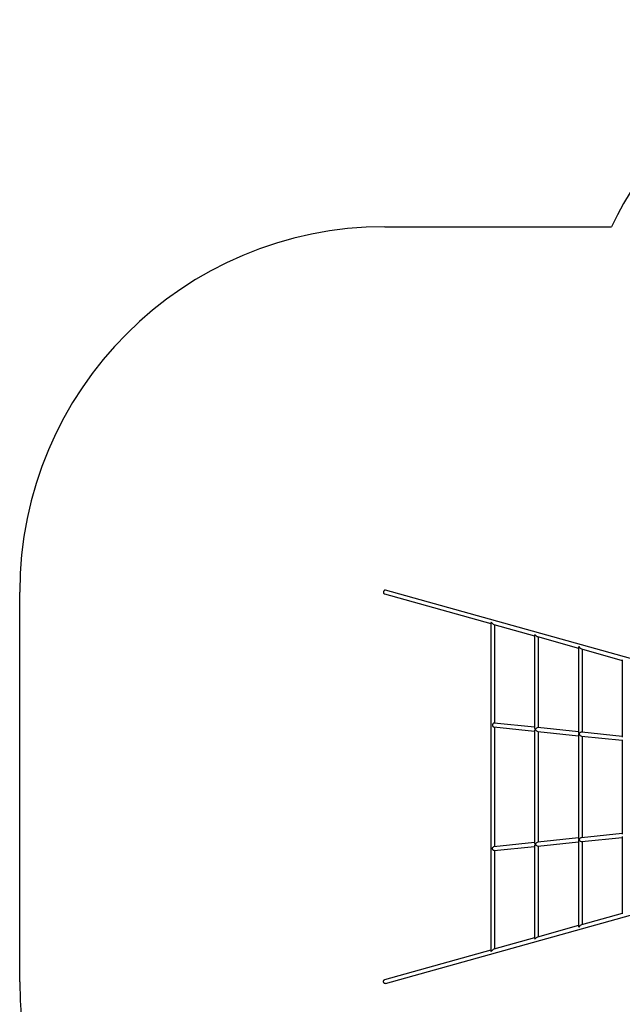
# Model space of a CAD drawing. Units: millimetres. Extents: x 2300 to 8966, y 1923 to 9860.
# Drawn here: x 2300 to 4774, y 5817 to 9860 of the extents above; entities that cross this region are included whole.
import ezdxf

# ---------------------------------------------------------------- set-up
doc = ezdxf.new("R2010")
doc.units = ezdxf.units.MM
doc.layers.add('Default', color=7, linetype='Continuous')

# ---------------------------------------------------------------- blocks, each defined once
blk = doc.blocks.new('SE5')
at = {"layer": 'Default', "color": 7, "linetype": 'Continuous'}
for p, q in [((3793.9, 7510.5), (3793.7, 7508.8)), ((3793.7, 7508.8), (3793.7, 7507.2)), ((3793.7, 7507.2), (3794.1, 7505.6)), ((3794.3, 7512.2), (3793.9, 7510.5)), ((3794.1, 7505.6), (3794.8, 7504.3)), ((3795.1, 7513.7), (3794.3, 7512.2)), ((3794.8, 7504.3), (3795.7, 7503.2)), ((3796, 7515.1), (3795.1, 7513.7)), ((3795.7, 7503.2), (3796.7, 7502.4)), ((3797.2, 7516.2), (3796, 7515.1)), ((3796.7, 7502.4), (3797.7, 7502)), ((3798.4, 7517), (3797.2, 7516.2)), ((3797.7, 7502), (4234.5, 7380)), ((3799.7, 7517.4), (3798.4, 7517)), ((3801.1, 7517.5), (3799.7, 7517.4)), ((3802, 7517.4), (3801.1, 7517.5)), ((5138.6, 7144.1), (3802, 7517.4)), ((4234.5, 7381.7), (4234.5, 6037.6)), ((4246.3, 7376.7), (4414.5, 7329.7)), ((4250.5, 6971.2), (4250.5, 7375.5)), ((4414.5, 7331.5), (4414.5, 6950.9)), ((4426.3, 7326.4), (4594.5, 7279.4)), ((4430.5, 6952.6), (4430.5, 7325.2)), ((4594.5, 7281.2), (4594.5, 6932.3)), ((4606.2, 7276.1), (4774.4, 7229.1)), ((4610.5, 6934), (4610.5, 7274.9)), ((4774.4, 7230.9), (4774.4, 6913.7)), ((4241.6, 6964), (4241.5, 6962.3)), ((4241.5, 6962.3), (4241.8, 6960.6)), ((4241.9, 6965.7), (4241.6, 6964)), ((4241.8, 6960.6), (4242.3, 6959.1)), ((4242.4, 6967.3), (4241.9, 6965.7)), ((4242.3, 6959.1), (4243.1, 6957.8)), ((4243.2, 6968.7), (4242.4, 6967.3)), ((4243.1, 6957.8), (4244.1, 6956.7)), ((4244.2, 6969.8), (4243.2, 6968.7)), ((4244.1, 6956.7), (4245.2, 6956)), ((4245.4, 6970.7), (4244.2, 6969.8)), ((4246.7, 6971.3), (4245.4, 6970.7)), ((4248, 6971.4), (4246.7, 6971.3)), ((4247.1, 6955.5), (4414.5, 6938.2)), ((4248.5, 6971.4), (4248, 6971.4)), ((4414.5, 6954.3), (4248.5, 6971.4)), ((4250.5, 6464.2), (4250.5, 6955.1)), ((4414.5, 6940.6), (4414.5, 6478.8)), ((4427.1, 6936.9), (4594.5, 6919.6)), ((4594.5, 6935.7), (4428.1, 6952.9)), ((4430.5, 6482.8), (4430.5, 6936.5)), ((4594.5, 6922), (4594.5, 6497.3)), ((4607.1, 6918.3), (4774.4, 6901)), ((4774.4, 6917.1), (4608.1, 6934.3)), ((4610.5, 6501.4), (4610.5, 6918)), ((4774.4, 6903.4), (4774.4, 6515.9)), ((4774.4, 6518.3), (4607.1, 6501)), ((4414.5, 6481.2), (4247.1, 6463.9)), ((4594.5, 6499.7), (4427.1, 6482.5)), ((4428.1, 6466.5), (4594.5, 6483.7)), ((4594.5, 6487), (4594.5, 6138.2)), ((4608.1, 6485.1), (4774.4, 6502.2)), ((4610.5, 6144.4), (4610.5, 6485.3)), ((4774.4, 6505.6), (4774.4, 6188.4)), ((4241.5, 6457), (4241.8, 6458.7)), ((4241.6, 6455.3), (4241.5, 6457)), ((4241.9, 6453.7), (4241.6, 6455.3)), ((4241.8, 6458.7), (4242.3, 6460.2)), ((4242.4, 6452.1), (4241.9, 6453.7)), ((4242.3, 6460.2), (4243.1, 6461.6)), ((4243.2, 6450.7), (4242.4, 6452.1)), ((4243.1, 6461.6), (4244.1, 6462.6)), ((4244.2, 6449.5), (4243.2, 6450.7)), ((4244.1, 6462.6), (4245.2, 6463.4)), ((4245.4, 6448.6), (4244.2, 6449.5)), ((4246.7, 6448.1), (4245.4, 6448.6)), ((4248, 6447.9), (4246.7, 6448.1)), ((4248.5, 6447.9), (4248, 6447.9)), ((4248.5, 6447.9), (4414.5, 6465.1)), ((4250.5, 6043.9), (4250.5, 6448.1)), ((4414.5, 6468.4), (4414.5, 6087.9)), ((4430.5, 6094.1), (4430.5, 6466.7)), ((3802, 5902), (5138.6, 6275.3)), ((4774.4, 6190.2), (4606.2, 6143.2)), ((4594.5, 6139.9), (4426.3, 6092.9)), ((4414.5, 6089.7), (4246.3, 6042.7)), ((4234.5, 6039.4), (3797.7, 5917.4)), ((3793.7, 5912.2), (3794.1, 5913.7)), ((3793.7, 5910.5), (3793.7, 5912.2)), ((3793.9, 5908.8), (3793.7, 5910.5)), ((3794.3, 5907.2), (3793.9, 5908.8)), ((3794.1, 5913.7), (3794.8, 5915.1)), ((3795.1, 5905.6), (3794.3, 5907.2)), ((3794.8, 5915.1), (3795.7, 5916.2)), ((3796, 5904.3), (3795.1, 5905.6)), ((3795.7, 5916.2), (3796.7, 5917)), ((3797.2, 5903.2), (3796, 5904.3)), ((3796.7, 5917), (3797.7, 5917.4)), ((3798.4, 5902.4), (3797.2, 5903.2)), ((3799.7, 5901.9), (3798.4, 5902.4)), ((3801.1, 5901.8), (3799.7, 5901.9)), ((3802, 5902), (3801.1, 5901.8))]:
    blk.add_line(p, q, dxfattribs=at)
for centre, major_axis, ratio, start_param, end_param in [((4242.5, 7386), (7.56, 5.74), 0.455063, 2.110913, 2.809045), ((4242.5, 7386), (-6.86, 9.04), 0.455063, 1.238248, 2.601476), ((4422.5, 7335.8), (7.56, 5.74), 0.455063, 2.110913, 2.809045), ((4422.5, 7335.8), (-6.86, 9.04), 0.455063, 1.238248, 2.601476), ((4602.5, 7285.5), (7.56, 5.74), 0.455063, 2.110913, 2.809045), ((4602.5, 7285.5), (-6.86, 9.04), 0.455063, 1.238248, 2.601476), ((4242.5, 6964), (-7.11, 7.88), 0.46472, -3.892804, -3.617292), ((4422.5, 6945.4), (-7.11, 7.88), 0.46472, 0.475699, 1.173831), ((4422.5, 6945.4), (7.38, 6.66), 0.46472, 2.046495, 2.744627), ((4422.5, 6945.4), (7.38, 6.66), 0.46472, 0.396965, 2.046495), ((4422.5, 6945.4), (-7.11, 7.88), 0.46472, 1.173831, 2.665894), ((4602.5, 6926.8), (-7.11, 7.88), 0.46472, 0.475699, 1.173831), ((4602.5, 6926.8), (7.38, 6.66), 0.46472, 2.046495, 2.744627), ((4602.5, 6926.8), (7.38, 6.66), 0.46472, 0.396965, 2.046495), ((4602.5, 6926.8), (-7.11, 7.88), 0.46472, 1.173831, 2.665894), ((4422.5, 6473.9), (7.38, -6.66), 0.46472, 3.538558, 4.23669), ((4422.5, 6473.9), (7.11, 7.88), 0.46472, 1.967762, 2.665894), ((4422.5, 6473.9), (7.11, 7.88), 0.46472, 0.475699, 1.967762), ((4422.5, 6473.9), (7.38, -6.66), 0.46472, 4.23669, 5.88622), ((4602.5, 6492.5), (7.38, -6.66), 0.46472, 3.538558, 4.23669), ((4602.5, 6492.5), (7.11, 7.88), 0.46472, 1.967762, 2.665894), ((4602.5, 6492.5), (7.11, 7.88), 0.46472, 0.475699, 1.967762), ((4602.5, 6492.5), (7.38, -6.66), 0.46472, 4.23669, 5.88622), ((4242.5, 6455.4), (7.11, 7.88), 0.46472, 0.475699, 0.751211), ((4602.5, 6133.9), (7.56, -5.74), 0.455063, 3.474141, 4.172272), ((4602.5, 6133.9), (6.86, 9.04), 0.455063, 0.540117, 1.903344), ((4422.5, 6083.6), (7.56, -5.74), 0.455063, 3.474141, 4.172272), ((4422.5, 6083.6), (6.86, 9.04), 0.455063, 0.540117, 1.903344), ((4242.5, 6033.3), (7.56, -5.74), 0.455063, 3.474141, 4.172272), ((4242.5, 6033.3), (6.86, 9.04), 0.455063, 0.540117, 1.903344)]:
    blk.add_ellipse(centre, major_axis=major_axis, ratio=ratio, start_param=start_param, end_param=end_param, dxfattribs=at)
blk = doc.blocks.new('SE4')
at = {"layer": 'Default'}
blk.add_blockref('SE5', (0, 0), dxfattribs=at)
blk = doc.blocks.new('SE9')
at = {"layer": 'Default', "color": 7, "linetype": 'Continuous'}
for p, q in [((3799.8, 9009.7), (4730, 9009.7)), ((2299.8, 5909.7), (2299.8, 7509.7))]:
    blk.add_line(p, q, dxfattribs=at)
for centre, start, end in [((6081.9, 8359.8), 90, 154.3249), ((3799.8, 7509.7), 90, 180), ((3799.8, 5909.7), 180, 270)]:
    blk.add_arc(centre, 1500, start, end, dxfattribs=at)
blk = doc.blocks.new('SE8')
at = {"layer": 'Default'}
blk.add_blockref('SE9', (0, 0), dxfattribs=at)
blk = doc.blocks.new('SE7')
at = {"layer": 'Default', "color": 7, "linetype": 'Continuous'}
blk.add_circle((2299.8, 6709.7), 0.01, dxfattribs=at)
blk.add_blockref('SE8', (0, 0))
blk = doc.blocks.new('SE6')
at = {"layer": 'Default'}
blk.add_blockref('SE7', (0, 0), dxfattribs=at)
blk = doc.blocks.new('SE3')
for name in ['SE6', 'SE4']:
    blk.add_blockref(name, (0, 0))
blk = doc.blocks.new('SE2')
at = {"layer": 'Default'}
blk.add_blockref('SE3', (0, 0), dxfattribs=at)
blk = doc.blocks.new('SE1')
blk.add_blockref('SE2', (0, 0))
blk = doc.blocks.new('SE')
at = {"layer": 'Default'}
blk.add_blockref('SE1', (0, 0), dxfattribs=at)

msp = doc.modelspace()

# ---------------------------------------------------------------- block references
msp.add_blockref('SE', (0, 0))

doc.saveas('drawing.dxf')
